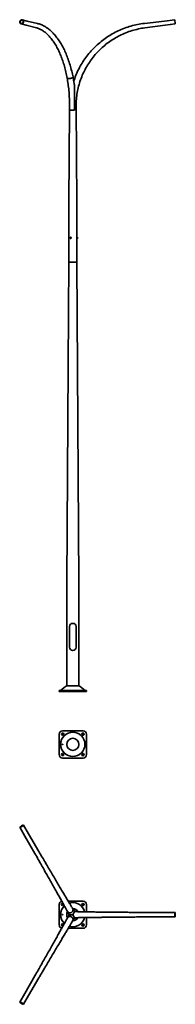
# Model space of a CAD drawing. Units: millimetres. Extents: x -779 to 1504, y -4592 to 9860.
import ezdxf

# ---------------------------------------------------------------- set-up
doc = ezdxf.new("R2010")
doc.units = ezdxf.units.MM
doc.layers.get('0').update_dxf_attribs({"lineweight": 35})
doc.layers.add('Wymiary i tekst', color=150, linetype='Continuous', lineweight=13)

# ---------------------------------------------------------------- blocks, each defined once
blk = doc.blocks.new('A$C6C157F29')
for p, q in [((-743, 9857), (-668, 9839)), ((-669, 9839), (-520, 9805)), ((1347, 9839), (1050, 9805)), ((1496, 9858), (1347, 9839)), ((1496, 9858), (1504, 9798)), ((-757, 9799), (-683, 9780)), ((-683, 9781), (-535, 9742)), ((1355, 9780), (1058, 9741)), ((1504, 9798), (1355, 9780)), ((-48, 8532), (-60, 7170)), ((-48, 8532), (-48, 8582)), ((-48, 8532), (24, 8532)), ((24, 8582), (24, 8532)), ((48, 8582), (60, 7170)), ((-60, 6300), (-60, 7170)), ((60, 6667), (60, 7170)), ((-37, 6658), (-35, 6661)), ((-35, 6655), (-37, 6658)), ((-37, 6658), (-35, 6658)), ((-35, 6661), (-32, 6661)), ((-32, 6655), (-35, 6655)), ((-32, 6667), (-31, 6667)), ((-32, 6661), (-31, 6658)), ((-31, 6658), (-32, 6655)), ((-32, 6649), (-31, 6649)), ((-30, 6667), (-31, 6667)), ((-30, 6649), (-31, 6649)), ((60, 6667), (60, 6658)), ((60, 6667), (62, 6667)), ((60, 6663), (60, 6663)), ((62, 6660), (60, 6658)), ((60, 6658), (62, 6659)), ((60, 6658), (60, 6649)), ((60, 6653), (60, 6653)), ((60, 6300), (60, 6649)), ((60, 6649), (62, 6649)), ((62, 6667), (62, 6660)), ((64, 6667), (62, 6667)), ((62, 6660), (62, 6659)), ((62, 6659), (62, 6649)), ((64, 6649), (62, 6649)), ((68, 6663), (68, 6653)), ((-64, 5569), (-60, 6300)), ((-60, 6300), (60, 6300)), ((-60, 6300), (60, 6300)), ((60, 6300), (-60, 6300)), ((-60, 6300), (60, 6300)), ((60, 6300), (-60, 6300)), ((-60, 6300), (60, 6300)), ((-60, 6300), (60, 6300)), ((-60, 6300), (60, 6300)), ((-60, 6300), (60, 6300)), ((60, 6300), (88, 1600)), ((-88, 1600), (-64, 5569)), ((-88, 1600), (-88, 81)), ((88, 81), (88, 1600)), ((-48, 952), (-48, 648)), ((48, 952), (48, 648)), ((-200, 0), (-200, 12)), ((200, 12), (-200, 12)), ((200, 0), (-200, 0)), ((-108, 74), (-179, 14)), ((90, 81), (-90, 81)), ((108, 74), (179, 14)), ((200, 0), (200, 12))]:
    blk.add_line(p, q)
for centre, radius, start, end in [((64, 6663), 4.05, 0, 90), ((64, 6653), 4.05, 270, 0), ((0, 952), 47.5, 0, 180), ((0, 648), 47.5, 180, 0), ((-185, 22), 10, 270, 310.3672), ((-90, 54), 27, 90, 130.3672), ((90, 54), 27, 49.6328, 90), ((185, 22), 10, 229.6328, 270)]:
    blk.add_arc(centre, radius, start, end)
for major_axis in [(7.2, 29.1), (6.2, 25.2)]:
    blk.add_ellipse((-750, 9828), major_axis=major_axis, ratio=0.85957)
for centre, major_axis, ratio, start_param, end_param in [((-527, 9773), (7.8, 31.7), 0.85957, 0.014247, 0.014627), ((-31, 6658), (0, 9.05), 0.866025, 2.783349, 6.641429), ((-31, 6658), (0, 8.75), 0.866025, 3.141593, 6.283185), ((-30, 6658), (0, 9.05), 0.866025, 3.141593, 6.283185)]:
    blk.add_ellipse(centre, major_axis=major_axis, ratio=ratio, start_param=start_param, end_param=end_param)
for points, knots in [([(-83, 9003), (-88, 9033), (-94, 9063), (-108, 9121), (-115, 9149), (-131, 9204), (-139, 9231), (-157, 9284), (-166, 9309), (-186, 9358), (-196, 9382), (-218, 9427), (-229, 9449), (-253, 9491), (-265, 9511), (-290, 9548), (-302, 9566), (-329, 9599), (-342, 9614), (-369, 9642), (-383, 9655), (-411, 9679), (-425, 9689), (-454, 9708), (-469, 9716), (-498, 9730), (-513, 9735), (-530, 9740), (-533, 9741), (-535, 9742)], [0, 0, 0, 0, 9.642413, 9.642413, 19.278382, 19.278382, 28.91171, 28.91171, 38.541245, 38.541245, 48.166208, 48.166208, 57.786495, 57.786495, 67.40322, 67.40322, 77.019594, 77.019594, 86.642307, 86.642307, 96.283437, 96.283437, 105.962588, 105.962588, 115.707823, 115.707823, 125.551643, 125.551643, 127.063237, 127.063237, 127.063237, 127.063237]), ([(-519, 9805), (-502, 9801), (-485, 9796), (-452, 9783), (-435, 9775), (-402, 9757), (-385, 9746), (-353, 9723), (-337, 9710), (-306, 9681), (-291, 9666), (-261, 9633), (-246, 9615), (-218, 9577), (-204, 9557), (-177, 9515), (-164, 9493), (-139, 9446), (-127, 9422), (-104, 9372), (-93, 9347), (-73, 9293), (-63, 9266), (-44, 9210), (-36, 9181), (-20, 9122), (-12, 9092), (-2, 9047), (1, 9034), (3, 9020)], [0, 0, 0, 0, 9.613741, 9.613741, 19.25603, 19.25603, 28.980524, 28.980524, 38.789478, 38.789478, 48.668581, 48.668581, 58.596909, 58.596909, 68.554757, 68.554757, 78.527233, 78.527233, 88.504655, 88.504655, 98.481499, 98.481499, 108.455092, 108.455092, 118.42455, 118.42455, 128.390047, 128.390047, 132.864951, 132.864951, 132.864951, 132.864951]), ([(14, 8960), (16, 8965), (18, 8970), (30, 9006), (42, 9037), (68, 9098), (83, 9128), (114, 9187), (131, 9215), (167, 9271), (186, 9299), (226, 9351), (247, 9377), (292, 9427), (315, 9450), (363, 9496), (388, 9518), (440, 9560), (466, 9580), (521, 9617), (549, 9635), (607, 9668), (636, 9683), (696, 9711), (727, 9724), (789, 9747), (821, 9757), (884, 9776), (917, 9783), (982, 9796), (1016, 9802), (1050, 9805)], [38.489047, 38.489047, 38.489047, 38.489047, 39.955793, 39.955793, 49.935442, 49.935442, 59.911736, 59.911736, 69.88467, 69.88467, 79.854244, 79.854244, 89.820455, 89.820455, 99.783301, 99.783301, 109.742779, 109.742779, 119.698887, 119.698887, 129.651623, 129.651623, 139.600984, 139.600984, 149.546969, 149.546969, 159.489575, 159.489575, 169.428799, 169.428799, 179.610795, 179.610795, 179.610795, 179.610795]), ([(1058, 9741), (1026, 9737), (994, 9731), (931, 9717), (900, 9709), (838, 9690), (808, 9680), (748, 9656), (719, 9643), (661, 9614), (633, 9598), (578, 9565), (551, 9547), (499, 9509), (474, 9489), (425, 9447), (402, 9425), (357, 9379), (335, 9355), (294, 9306), (274, 9280), (238, 9228), (220, 9201), (188, 9145), (173, 9117), (146, 9059), (133, 9029), (110, 8969), (100, 8939), (83, 8877), (75, 8846), (63, 8783), (58, 8751), (51, 8687), (49, 8655), (48, 8610), (48, 8596), (48, 8582)], [0, 0, 0, 0, 9.669972, 9.669972, 19.332614, 19.332614, 28.991679, 28.991679, 38.647162, 38.647162, 48.299058, 48.299058, 57.947366, 57.947366, 67.592084, 67.592084, 77.233207, 77.233207, 86.870734, 86.870734, 96.504662, 96.504662, 106.134988, 106.134988, 115.76171, 115.76171, 125.384824, 125.384824, 135.004329, 135.004329, 144.62022, 144.62022, 154.232497, 154.232497, 163.841155, 163.841155, 167.976074, 167.976074, 167.976074, 167.976074]), ([(-83, 9003), (-83, 9002), (-82, 9001), (-79, 8998), (-76, 8997), (-68, 8996), (-64, 8996), (-54, 8996), (-48, 8996), (-37, 8998), (-31, 8999), (-21, 9002), (-16, 9004), (-7, 9008), (-4, 9010), (1, 9014), (3, 9016), (4, 9018), (4, 9019), (3, 9020)], [-16.671927, -16.671927, -16.671927, -16.671927, -15.435658, -15.435658, -13.720585, -13.720585, -12.005512, -12.005512, -10.290439, -10.290439, -8.575366, -8.575366, -6.860292, -6.860292, -5.145219, -5.145219, -3.430146, -3.430146, -2.810651, -2.810651, -2.810651, -2.810651]), ([(-48, 8583), (-47, 8615), (-48, 8647), (-50, 8711), (-52, 8743), (-56, 8806), (-59, 8838), (-67, 8900), (-71, 8931), (-78, 8975), (-80, 8989), (-83, 9003)], [0, 0, 0, 0, 9.632868, 9.632868, 19.262811, 19.262811, 28.896888, 28.896888, 38.533413, 38.533413, 42.959511, 42.959511, 42.959511, 42.959511]), ([(3, 9020), (10, 8989), (15, 8957), (21, 8921), (22, 8916), (22, 8912)], [0, 0, 0, 0, 9.965631, 9.965631, 11.337644, 11.337644, 11.337644, 11.337644]), ([(22, 8912), (23, 8908), (23, 8903), (26, 8871), (27, 8833), (26, 8760), (25, 8722), (24, 8646), (24, 8615), (24, 8582)], [-38.216073, -38.216073, -38.216073, -38.216073, -36.137073, -36.137073, -22.441228, -22.441228, -9.937387, -9.937387, 0, 0, 0, 0]), ([(-32, 6649), (-33, 6649), (-33, 6649), (-35, 6650), (-36, 6650), (-37, 6651), (-38, 6652), (-39, 6653), (-39, 6654), (-40, 6656), (-40, 6657), (-40, 6659), (-40, 6660), (-39, 6662), (-39, 6663), (-38, 6664), (-37, 6665), (-36, 6666), (-35, 6666), (-33, 6667), (-33, 6667), (-32, 6667)], [0, 0, 0, 0, 0.286956, 0.286956, 0.580484, 0.580484, 0.890959, 0.890959, 1.221607, 1.221607, 1.56718, 1.56718, 1.918006, 1.918006, 2.263639, 2.263639, 2.593521, 2.593521, 2.901852, 2.901852, 3.141593, 3.141593, 3.141593, 3.141593]), ([(60, 6653), (60, 6653), (60, 6653), (60, 6653), (60, 6654), (60, 6655), (60, 6655), (60, 6657), (60, 6657), (60, 6659), (60, 6659), (60, 6661), (60, 6661), (60, 6662), (60, 6663), (60, 6663), (60, 6663), (60, 6663)], [0.791476, 0.791476, 0.791476, 0.791476, 0.989345, 0.989345, 1.187214, 1.187214, 1.385084, 1.385084, 1.582953, 1.582953, 1.780822, 1.780822, 1.978692, 1.978692, 2.17656, 2.17656, 2.374429, 2.374429, 2.374429, 2.374429])]:
    blk.add_open_spline(points, degree=3, knots=knots)
blk.add_open_spline([(-48, 8582), (-48, 8582), (-48, 8583), (-48, 8583)], degree=3)
for points in [[(-34, 6661), (-34, 6659), (-35, 6658)], [(-35, 6658), (-34, 6656), (-34, 6655)]]:
    blk.add_rational_spline(points, [1, 1.15470053838, 1], degree=2)
at = {"layer": 'Defpoints', "color": 1}
blk.add_line((1423, 9788), (1434, 9789), dxfattribs=at)
blk = doc.blocks.new('A$C06671568')
for p, q in [((-150, -577), (150, -577)), ((-200, -927), (-200, -627)), ((-159, -615), (-162, -617)), ((-141, -639), (-138, -636)), ((138, -636), (141, -639)), ((162, -617), (159, -615)), ((200, -627), (200, -927)), ((-162, -936), (-159, -939)), ((150, -977), (-150, -977)), ((-138, -917), (-141, -915)), ((141, -915), (138, -917)), ((159, -939), (162, -936))]:
    blk.add_line(p, q)
for radius in [178, 89]:
    blk.add_circle((0, -777), radius)
for centre, radius, start, end in [((-150, -627), 50, 90, 180), ((150, -627), 50, 0, 90), ((-151, -628), 15, 135, 315), ((-149, -625), 15, 315, 135), ((149, -625), 15, 45, 225), ((151, -628), 15, 225, 45), ((-150, -927), 50, 180, 270), ((-151, -925), 15, 45, 225), ((-149, -928), 15, 225, 45), ((149, -928), 15, 135, 315), ((151, -925), 15, 315, 135), ((150, -927), 50, 270, 0)]:
    blk.add_arc(centre, radius, start, end)
blk.add_ellipse((-148, -777), major_axis=(0, 3.2), ratio=0.770631)
at = {"layer": 'Defpoints', "color": 1}
for p, q in [((-162, -639), (-138, -615)), ((138, -615), (162, -639)), ((-138, -939), (-162, -915)), ((162, -915), (138, -939))]:
    blk.add_line(p, q, dxfattribs=at)
at = {"layer": 'Wymiary i tekst'}
blk.add_ellipse((-148, -777), major_axis=(0, 4), ratio=0.770631, start_param=4.712389, end_param=9.424778, dxfattribs=at)
blk = doc.blocks.new('A$C0D6F1713')
for p, q in [((-724, 1314), (-650, 1185)), ((-776, 1284), (-702, 1155)), ((-650, 1185), (-499, 929)), ((-702, 1155), (-555, 896)), ((-200, -150), (-200, 150)), ((-159, 162), (-162, 159)), ((-68, 200), (150, 200)), ((162, 159), (159, 162)), ((200, 150), (200, 42)), ((-141, 138), (-138, 141)), ((-53, 0), (0, 0)), ((0, 0), (26, 46)), ((0, 0), (26, -46)), ((138, 141), (141, 138)), ((1351, 30), (1054, 33)), ((1500, 30), (1351, 30)), ((-138, -141), (-141, -138)), ((141, -138), (138, -141)), ((200, -42), (200, -150)), ((1351, -30), (1054, -33)), ((1500, -30), (1351, -30)), ((-162, -159), (-159, -162)), ((150, -200), (-68, -200)), ((159, -162), (162, -159)), ((-702, -1155), (-555, -896)), ((-650, -1185), (-499, -929)), ((-776, -1284), (-702, -1155)), ((-724, -1314), (-650, -1185))]:
    blk.add_line(p, q)
for centre, radius, start, end in [((-150, 150), 50, 103.6451, 180), ((-151, 149), 15, 135, 315), ((-149, 151), 15, 69.4047, 135), ((-149, 151), 15, 315, 348.8106), ((0, 0), 178, 13.6657, 106.3343), ((149, 151), 15, 45, 225), ((151, 149), 15, 225, 45), ((150, 150), 50, 0, 90), ((0, 0), 178, 133.6657, 226.3343), ((0, 0), 89, 149.6032, 210.3968), ((0, 0), 60, 168.6733, 191.3267), ((0, 0), 89, 29.6032, 90.3968), ((0, 0), 60, 48.6733, 71.3267), ((-151, -149), 15, 45, 225), ((-149, -151), 15, 11.1894, 45), ((0, 0), 178, 253.6657, 346.3343), ((0, 0), 89, 269.6032, 330.3968), ((0, 0), 60, 288.6733, 311.3267), ((149, -151), 15, 135, 315), ((151, -149), 15, 315, 135), ((-150, -150), 50, 180, 256.3549), ((-149, -151), 15, 225, 290.5952), ((150, -150), 50, 270, 0)]:
    blk.add_arc(centre, radius, start, end)
for centre, major_axis, ratio in [((-750, 1299), (-26, -15), 0.121869), ((-750, 1299), (-22.5, -13), 0.121869), ((-148, 0), (0, 3.2), 0.770631), ((1500, 0), (0, -30), 0.121869), ((1500, 0), (0, -26), 0.121869), ((-750, -1299), (26, -15), 0.121869), ((-750, -1299), (22.5, -13), 0.121869)]:
    blk.add_ellipse(centre, major_axis=major_axis, ratio=ratio)
for points, knots in [([(-78, 48), (-84, 58), (-90, 69), (-103, 93), (-111, 107), (-127, 135), (-135, 151), (-153, 183), (-163, 200), (-183, 237), (-194, 256), (-216, 295), (-228, 316), (-252, 359), (-264, 381), (-290, 427), (-303, 451), (-331, 499), (-345, 524), (-373, 575), (-388, 600), (-418, 653), (-433, 680), (-463, 734), (-479, 761), (-510, 817), (-526, 845), (-546, 881), (-551, 888), (-555, 896)], [0, 0, 0, 0, 9.73153, 9.73153, 19.47547, 19.47547, 29.241885, 29.241885, 39.019855, 39.019855, 48.804415, 48.804415, 58.593032, 58.593032, 68.384301, 68.384301, 78.177392, 78.177392, 87.971787, 87.971787, 97.76715, 97.76715, 107.563256, 107.563256, 117.359945, 117.359945, 127.157109, 127.157109, 129.866557, 129.866557, 129.866557, 129.866557]), ([(-499, 929), (-482, 901), (-466, 873), (-433, 818), (-417, 791), (-385, 737), (-370, 710), (-339, 657), (-323, 632), (-294, 581), (-279, 556), (-250, 508), (-236, 484), (-209, 438), (-196, 416), (-170, 372), (-158, 352), (-134, 312), (-123, 292), (-101, 256), (-90, 238), (-71, 205), (-61, 189), (-44, 160), (-36, 147), (-20, 122), (-13, 110), (-5, 97), (-4, 94), (-2, 92)], [0, 0, 0, 0, 9.803289, 9.803289, 19.600941, 19.600941, 29.398222, 29.398222, 39.195054, 39.195054, 48.991336, 48.991336, 58.786926, 58.786926, 68.58162, 68.58162, 78.375117, 78.375117, 88.16696, 88.16696, 97.956424, 97.956424, 107.7423, 107.7423, 117.522446, 117.522446, 127.292752, 127.292752, 129.866469, 129.866469, 129.866469, 129.866469]), ([(-78, 48), (-78, 47), (-78, 46), (-74, 41), (-71, 37), (-62, 31), (-57, 29), (-46, 27), (-40, 27), (-35, 28), (-31, 28), (-28, 29), (-23, 31), (-21, 32), (-19, 33)], [-5.360959, -5.360959, -5.360959, -5.360959, -5.145219, -5.145219, -3.430146, -3.430146, -1.715073, -1.715073, 0, 0, 0, 0.97106, 0.97106, 1.653308, 1.653308, 1.653308, 1.653308]), ([(-53, 0), (-55, 5), (-59, 12), (-67, 28), (-72, 37), (-78, 48)], [0, 0, 0, 0, 9.407326, 9.407326, 19.628609, 19.628609, 19.628609, 19.628609]), ([(-19, 33), (-18, 34), (-18, 34), (-12, 38), (-8, 42), (-1, 51), (1, 56), (4, 67), (4, 72), (2, 83), (0, 87), (-2, 92)], [-26.014908, -26.014908, -26.014908, -26.014908, -25.726097, -25.726097, -24.011023, -24.011023, -22.29595, -22.29595, -20.580877, -20.580877, -18.997136, -18.997136, -18.997136, -18.997136]), ([(-2, 92), (4, 82), (9, 73), (19, 58), (23, 51), (26, 46)], [0, 0, 0, 0, 9.731637, 9.731637, 19.628621, 19.628621, 19.628621, 19.628621]), ([(26, 46), (32, 45), (40, 45), (57, 45), (67, 44), (89, 44), (102, 43), (129, 43), (144, 43), (177, 42), (194, 42), (231, 41), (251, 41), (292, 40), (314, 40), (359, 39), (382, 39), (431, 39), (457, 38), (509, 38), (536, 37), (591, 37), (620, 37), (678, 36), (707, 36), (768, 35), (798, 35), (860, 34), (892, 34), (955, 33), (987, 33), (1031, 33), (1042, 33), (1054, 33)], [0, 0, 0, 0, 9.407326, 9.407326, 18.952998, 18.952998, 28.642038, 28.642038, 38.383684, 38.383684, 48.148925, 48.148925, 57.926255, 57.926255, 67.710435, 67.710435, 77.49881, 77.49881, 87.289916, 87.289916, 97.082893, 97.082893, 106.877205, 106.877205, 116.672505, 116.672505, 126.468562, 126.468562, 136.265213, 136.265213, 146.062345, 146.062345, 149.495737, 149.495737, 149.495737, 149.495737]), ([(-555, -896), (-539, -868), (-523, -840), (-492, -784), (-476, -757), (-445, -702), (-430, -675), (-400, -622), (-385, -596), (-356, -545), (-342, -520), (-315, -470), (-301, -447), (-275, -400), (-262, -377), (-237, -334), (-226, -312), (-203, -272), (-192, -252), (-171, -215), (-161, -197), (-142, -164), (-133, -148), (-117, -118), (-109, -104), (-95, -78), (-89, -67), (-81, -53), (-80, -50), (-78, -48)], [0, 0, 0, 0, 9.803289, 9.803289, 19.600941, 19.600941, 29.398222, 29.398222, 39.195054, 39.195054, 48.991336, 48.991336, 58.786926, 58.786926, 68.58162, 68.58162, 78.375117, 78.375117, 88.16696, 88.16696, 97.956424, 97.956424, 107.7423, 107.7423, 117.522446, 117.522446, 127.292752, 127.292752, 129.866469, 129.866469, 129.866469, 129.866469]), ([(-2, -92), (-8, -101), (-15, -112), (-29, -136), (-37, -149), (-54, -177), (-63, -192), (-82, -224), (-92, -241), (-113, -277), (-125, -296), (-148, -335), (-160, -355), (-185, -398), (-198, -420), (-225, -465), (-239, -488), (-267, -536), (-281, -560), (-311, -611), (-326, -636), (-357, -688), (-372, -715), (-404, -768), (-420, -795), (-452, -850), (-469, -878), (-490, -913), (-494, -921), (-499, -929)], [0, 0, 0, 0, 9.73153, 9.73153, 19.47547, 19.47547, 29.241885, 29.241885, 39.019855, 39.019855, 48.804415, 48.804415, 58.593032, 58.593032, 68.384301, 68.384301, 78.177392, 78.177392, 87.971787, 87.971787, 97.76715, 97.76715, 107.563256, 107.563256, 117.359945, 117.359945, 127.157109, 127.157109, 129.866557, 129.866557, 129.866557, 129.866557]), ([(-78, -48), (-73, -38), (-68, -28), (-59, -13), (-56, -6), (-53, 0)], [0, 0, 0, 0, 9.731637, 9.731637, 19.628621, 19.628621, 19.628621, 19.628621]), ([(-19, -33), (-20, -33), (-21, -32), (-27, -29), (-32, -28), (-44, -27), (-49, -27), (-60, -30), (-65, -33), (-73, -39), (-76, -43), (-78, -48)], [-26.014908, -26.014908, -26.014908, -26.014908, -25.726097, -25.726097, -24.011023, -24.011023, -22.29595, -22.29595, -20.580877, -20.580877, -18.997136, -18.997136, -18.997136, -18.997136]), ([(-2, -92), (-2, -91), (-1, -90), (1, -85), (3, -80), (4, -69), (3, -64), (0, -53), (-3, -48), (-7, -44), (-9, -41), (-11, -39), (-15, -36), (-17, -34), (-19, -33)], [-5.360959, -5.360959, -5.360959, -5.360959, -5.145219, -5.145219, -3.430146, -3.430146, -1.715073, -1.715073, 0, 0, 0, 0.97106, 0.97106, 1.653308, 1.653308, 1.653308, 1.653308]), ([(26, -46), (23, -51), (19, -57), (10, -72), (4, -81), (-2, -92)], [0, 0, 0, 0, 9.407326, 9.407326, 19.628609, 19.628609, 19.628609, 19.628609]), ([(1054, -33), (1021, -33), (989, -33), (925, -34), (893, -34), (831, -35), (800, -35), (739, -35), (709, -36), (650, -36), (621, -37), (565, -37), (537, -37), (484, -38), (458, -38), (408, -39), (383, -39), (337, -40), (314, -40), (272, -41), (251, -41), (213, -41), (195, -42), (161, -42), (145, -43), (115, -43), (102, -43), (78, -44), (67, -44), (47, -45), (39, -45), (30, -45), (28, -45), (26, -46)], [0, 0, 0, 0, 9.803289, 9.803289, 19.600941, 19.600941, 29.398222, 29.398222, 39.195054, 39.195054, 48.991336, 48.991336, 58.786926, 58.786926, 68.58162, 68.58162, 78.375117, 78.375117, 88.16696, 88.16696, 97.956424, 97.956424, 107.7423, 107.7423, 117.522446, 117.522446, 127.292752, 127.292752, 137.044487, 137.044487, 146.756319, 146.756319, 149.495313, 149.495313, 149.495313, 149.495313])]:
    blk.add_open_spline(points, degree=3, knots=knots)
at = {"layer": 'Defpoints', "color": 1}
for p, q in [((-162, 138), (-138, 162)), ((138, 162), (162, 138)), ((-138, -162), (-162, -138)), ((162, -138), (138, -162))]:
    blk.add_line(p, q, dxfattribs=at)
at = {"layer": 'Wymiary i tekst'}
blk.add_ellipse((-148, 0), major_axis=(0, 4), ratio=0.770631, start_param=4.712389, end_param=9.424778, dxfattribs=at)

msp = doc.modelspace()

# ---------------------------------------------------------------- block references
for name, p in [('A$C6C157F29', (0, 0)), ('A$C06671568', (0, 0)), ('A$C0D6F1713', (0, -3277))]:
    msp.add_blockref(name, p)

doc.saveas('drawing.dxf')
